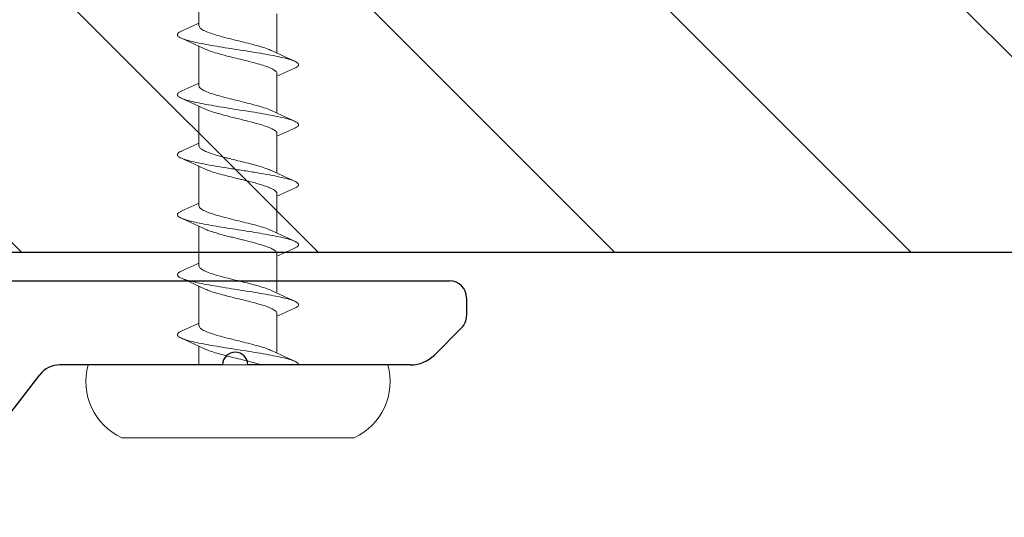
# Model space of a CAD drawing. Units: inches. Extents: x -4 to 19.7, y 11.2 to 42.8.
# Drawn here: x 14 to 15.2, y 27.1 to 27.6 of the extents above; entities that cross this region are included whole.
import ezdxf

# ---------------------------------------------------------------- set-up
doc = ezdxf.new("R2010")
doc.units = ezdxf.units.IN
doc.header["$LTSCALE"] = 48
doc.header["$MEASUREMENT"] = 0
doc.linetypes.add('HIDDEN2', pattern=[0.1875, 0.125, -0.0625])
doc.layers.add('1', color=7, linetype='Continuous')
doc.layers.add('text', color=7, linetype='Continuous')

# ---------------------------------------------------------------- blocks, each defined once
blk = doc.blocks.new('Clip-032112')
at = {"color": 7, "linetype": 'Continuous'}
for p, q in [((-0.8705, 1), (-0.8488, 1)), ((-0.8346, 0.9941), (-0.8022, 0.9617)), ((-0.8905, 0.3379), (-0.8905, 0.98)), ((-0.7905, 0.9334), (-0.7905, 0.7391)), ((-0.7905, 0.7091), (-0.7905, 0.5148))]:
    blk.add_line(p, q, dxfattribs=at)
for centre, radius, start, end in [((-0.8705, 0.98), 0.02, 90, 180), ((-0.8488, 0.98), 0.02, 45, 90), ((-0.8305, 0.9334), 0.04, 0, 45)]:
    blk.add_arc(centre, radius, start, end, dxfattribs=at)
at = {"layer": '1', "color": 7, "linetype": 'Continuous'}
blk.add_line((-0.2888, 0.1141), (-0.7788, 0.491), dxfattribs=at)
for centre, radius, start, end in [((-0.7905, 0.7241), 0.015, 90, 270), ((-0.7605, 0.5148), 0.03, 180, 232.4314)]:
    blk.add_arc(centre, radius, start, end, dxfattribs=at)
blk = doc.blocks.new('CS screw')
at = {"color": 7, "linetype": 'Continuous', "lineweight": 15}
for p, q in [((-0.1386, 0.0871), (0, 0.0871)), ((0, 0.0871), (0.1386, 0.0871)), ((-0.1788, 0), (0, 0)), ((-0.0465, 0), (-0.0465, -0.0222)), ((0, 0), (0.1788, 0)), ((0.0465, -0.0611), (0.0465, -0.0139)), ((-0.0465, -0.0467), (-0.0465, -0.0937)), ((0.0465, -0.1326), (0.0465, -0.0867)), ((-0.0465, -0.1182), (-0.0465, -0.1653)), ((0.0465, -0.2041), (0.0465, -0.157)), ((-0.0465, -0.1897), (-0.0465, -0.2368)), ((0.0465, -0.2757), (0.0465, -0.2285)), ((-0.0465, -0.2613), (-0.0465, -0.3084)), ((0.0465, -0.3472), (0.0465, -0.3001)), ((-0.0465, -0.3328), (-0.0465, -0.3799)), ((0.0465, -0.4187), (0.0465, -0.3716)), ((-0.0465, -0.4044), (-0.0465, -0.4514))]:
    blk.add_line(p, q, dxfattribs=at)
for centre, start, end in [((-0.1071, 0.0197), 115.0492, 195.3087), ((0.1071, 0.0197), 344.6913, 64.9508)]:
    blk.add_arc(centre, 0.0744, start, end, dxfattribs=at)
for points, knots in [([(-0.0673, -0.0401), (-0.0679, -0.0399), (-0.0704, -0.0389), (-0.0722, -0.0372), (-0.0726, -0.035), (-0.0699, -0.0328), (-0.0646, -0.0305), (-0.0569, -0.0283), (-0.0469, -0.026), (-0.0352, -0.0238), (-0.0221, -0.0216), (-0.0081, -0.0193), (0.0061, -0.0171), (0.0201, -0.0149), (0.0334, -0.0126), (0.0453, -0.0104), (0.0556, -0.0082), (0.0637, -0.0059), (0.0693, -0.0037), (0.072, -0.0017), (0.0723, -0.0005), (0.0723, 0)], [0, 0, 0, 0, 0.0142213, 0.0649765, 0.1157234, 0.1664727, 0.2172322, 0.2679792, 0.3187263, 0.3694858, 0.420235, 0.470982, 0.5217372, 0.5724924, 0.6232393, 0.6739886, 0.724748, 0.7754951, 0.8262421, 0.8770016, 0.9104481, 0.9104481, 0.9104481, 0.9104481]), ([(-0.0398, -0.0192), (-0.0393, -0.0189), (-0.0372, -0.0178), (-0.0314, -0.0158), (-0.0228, -0.0132), (-0.0129, -0.0105), (-0.0023, -0.0079), (0.0084, -0.0053), (0.0187, -0.0027), (0.025, -0.0009), (0.0279, 0), (0.028, 0)], [0, 0, 0, 0, 0.0281237, 0.1159646, 0.203806, 0.2916481, 0.3794909, 0.4673332, 0.5551748, 0.6430158, 0.6460618, 0.6460618, 0.6460618, 0.6460618]), ([(0.04, -0.017), (0.0445, -0.0149), (0.0536, -0.0105), (0.063, -0.0064), (0.0677, -0.0043)], [0, 0, 0, 0, 0.49383, 1, 1, 1, 1]), ([(-0.0399, -0.0191), (-0.0444, -0.0213), (-0.0536, -0.0256), (-0.0629, -0.0297), (-0.0676, -0.0318)], [0, 0, 0, 0, 0.4937069, 1, 1, 1, 1]), ([(-0.0462, -0.0467), (-0.0461, -0.046), (-0.046, -0.0444), (-0.0426, -0.0418), (-0.0367, -0.039), (-0.0284, -0.0362), (-0.0185, -0.0334), (-0.0075, -0.0306), (0.0039, -0.0278), (0.0152, -0.025), (0.0255, -0.0222), (0.0341, -0.0195), (0.0381, -0.0178), (0.04, -0.0169)], [0, 0, 0, 0, 0.070154, 0.164034, 0.257895, 0.351755, 0.445635, 0.539489, 0.633359, 0.727228, 0.821082, 0.914962, 1, 1, 1, 1]), ([(-0.0676, -0.0401), (-0.0629, -0.0422), (-0.0558, -0.0453), (-0.0488, -0.0486), (-0.0465, -0.0497)], [0, 0, 0, 0, 0.665499, 1, 1, 1, 1]), ([(0.0677, -0.0676), (0.063, -0.0655), (0.0558, -0.0624), (0.0489, -0.0591), (0.0465, -0.058)], [0, 0, 0, 0, 0.663112, 1, 1, 1, 1]), ([(-0.0675, -0.1116), (-0.0686, -0.111), (-0.0713, -0.1098), (-0.0726, -0.1079), (-0.0719, -0.1058), (-0.0687, -0.1037), (-0.0632, -0.1016), (-0.0555, -0.0995), (-0.046, -0.0974), (-0.0347, -0.0953), (-0.0218, -0.0931), (-0.0079, -0.0908), (0.0064, -0.0886), (0.0204, -0.0864), (0.0336, -0.0841), (0.0456, -0.0819), (0.0558, -0.0797), (0.0638, -0.0774), (0.0694, -0.0752), (0.0724, -0.073), (0.0724, -0.0707), (0.0707, -0.0689), (0.0681, -0.0679), (0.0674, -0.0676)], [0, 0, 0, 0, 0.036768, 0.084404, 0.132052, 0.179691, 0.227327, 0.274968, 0.322615, 0.370251, 0.421054, 0.471869, 0.522673, 0.573475, 0.624286, 0.675096, 0.725899, 0.776703, 0.827518, 0.878321, 0.929123, 0.979938, 1, 1, 1, 1]), ([(-0.04, -0.0908), (-0.0386, -0.0901), (-0.0354, -0.0886), (-0.0281, -0.0862), (-0.0188, -0.0836), (-0.0086, -0.081), (0.0021, -0.0784), (0.0127, -0.0758), (0.0226, -0.0732), (0.0314, -0.0706), (0.0385, -0.068), (0.0435, -0.0654), (0.0463, -0.0631), (0.0462, -0.0616), (0.0462, -0.0611)], [0, 0, 0, 0, 0.065876, 0.153539, 0.241202, 0.328863, 0.416524, 0.504187, 0.59185, 0.679513, 0.767178, 0.854843, 0.942508, 1, 1, 1, 1]), ([(0.0399, -0.0885), (0.0444, -0.0864), (0.0536, -0.0821), (0.0629, -0.0779), (0.0677, -0.0758)], [0, 0, 0, 0, 0.4936219, 1, 1, 1, 1]), ([(-0.04, -0.0907), (-0.0445, -0.0928), (-0.0537, -0.0972), (-0.063, -0.1013), (-0.0677, -0.1034)], [0, 0, 0, 0, 0.493949, 1, 1, 1, 1]), ([(-0.0461, -0.1182), (-0.0462, -0.1179), (-0.0465, -0.1166), (-0.0442, -0.1144), (-0.0393, -0.1116), (-0.0318, -0.1088), (-0.0225, -0.106), (-0.0118, -0.1032), (-0.0005, -0.1004), (0.0109, -0.0976), (0.0217, -0.0949), (0.031, -0.0921), (0.0372, -0.0899), (0.0393, -0.0888), (0.0398, -0.0885)], [0, 0, 0, 0, 0.034042, 0.128042, 0.222025, 0.316036, 0.410025, 0.504015, 0.598025, 0.692009, 0.786008, 0.880008, 0.973991, 1, 1, 1, 1]), ([(-0.0677, -0.1116), (-0.063, -0.1137), (-0.0558, -0.1168), (-0.0488, -0.1201), (-0.0465, -0.1212)], [0, 0, 0, 0, 0.66415, 1, 1, 1, 1]), ([(-0.0675, -0.1831), (-0.0689, -0.1825), (-0.0717, -0.1811), (-0.0727, -0.1789), (-0.0713, -0.1767), (-0.067, -0.1745), (-0.0602, -0.1722), (-0.0513, -0.17), (-0.0407, -0.1679), (-0.029, -0.1658), (-0.0163, -0.1637), (-0.0031, -0.1616), (0.0103, -0.1595), (0.0233, -0.1574), (0.0355, -0.1553), (0.0465, -0.1532), (0.0559, -0.1512), (0.0635, -0.1491), (0.0689, -0.147), (0.072, -0.1449), (0.0726, -0.1428), (0.0712, -0.1409), (0.0686, -0.1397), (0.0675, -0.1392)], [0, 0, 0, 0, 0.044239, 0.095068, 0.145889, 0.196711, 0.247544, 0.298365, 0.346018, 0.393682, 0.44134, 0.488994, 0.53665, 0.584315, 0.631968, 0.679622, 0.727284, 0.774944, 0.822598, 0.870252, 0.917918, 0.965571, 1, 1, 1, 1]), ([(-0.04, -0.1623), (-0.039, -0.1618), (-0.0368, -0.1607), (-0.032, -0.159), (-0.0263, -0.1573), (-0.0186, -0.1551), (-0.0113, -0.1532), (-0.0053, -0.1517), (-0.0023, -0.151), (0.0015, -0.1501), (0.0082, -0.1484), (0.0173, -0.1462), (0.0271, -0.1434), (0.0353, -0.1408), (0.0415, -0.1381), (0.0452, -0.1355), (0.0468, -0.1337), (0.0464, -0.1327), (0.0464, -0.1326)], [0, 0, 0, 0, 0.047107, 0.110337, 0.170405, 0.227309, 0.331395, 0.355506, 0.378824, 0.40426, 0.451098, 0.543713, 0.635134, 0.725362, 0.814397, 0.902237, 0.988883, 1, 1, 1, 1]), ([(0.0677, -0.1392), (0.063, -0.1371), (0.0558, -0.1339), (0.0488, -0.1306), (0.0465, -0.1295)], [0, 0, 0, 0, 0.663779, 1, 1, 1, 1]), ([(0.04, -0.16), (0.0445, -0.1579), (0.0537, -0.1536), (0.063, -0.1494), (0.0677, -0.1473)], [0, 0, 0, 0, 0.493853, 1, 1, 1, 1]), ([(-0.0399, -0.1622), (-0.0444, -0.1643), (-0.0536, -0.1687), (-0.0629, -0.1728), (-0.0677, -0.1749)], [0, 0, 0, 0, 0.4936162, 1, 1, 1, 1]), ([(-0.0462, -0.1897), (-0.0463, -0.1895), (-0.0467, -0.1884), (-0.0446, -0.1863), (-0.0401, -0.1835), (-0.0329, -0.1807), (-0.0238, -0.1779), (-0.0133, -0.1751), (-0.002, -0.1723), (0.0095, -0.1695), (0.0204, -0.1668), (0.0299, -0.164), (0.0366, -0.1617), (0.0391, -0.1604), (0.0398, -0.16)], [0, 0, 0, 0, 0.021715, 0.1155844, 0.2094804, 0.3033561, 0.3972319, 0.4911279, 0.5849973, 0.6788826, 0.772768, 0.8666373, 0.9605333, 1, 1, 1, 1]), ([(-0.0677, -0.1831), (-0.063, -0.1852), (-0.0558, -0.1884), (-0.0489, -0.1917), (-0.0465, -0.1928)], [0, 0, 0, 0, 0.6630999, 1, 1, 1, 1]), ([(-0.0675, -0.2547), (-0.0677, -0.2546), (-0.0703, -0.2537), (-0.0722, -0.2519), (-0.0726, -0.2494), (-0.0692, -0.247), (-0.0627, -0.2445), (-0.0532, -0.242), (-0.0411, -0.2395), (-0.0272, -0.237), (-0.0119, -0.2345), (0.004, -0.2321), (0.0196, -0.2296), (0.0343, -0.2271), (0.0474, -0.2246), (0.0583, -0.2221), (0.0663, -0.2197), (0.0713, -0.2172), (0.0728, -0.2148), (0.0715, -0.2126), (0.0687, -0.2113), (0.0674, -0.2107)], [0, 0, 0, 0, 0.006346, 0.062749, 0.119152, 0.175569, 0.231972, 0.288375, 0.344792, 0.401195, 0.457598, 0.514015, 0.570418, 0.62682, 0.683238, 0.73964, 0.796043, 0.85246, 0.908863, 0.959644, 1, 1, 1, 1]), ([(-0.0398, -0.2338), (-0.039, -0.2334), (-0.0364, -0.2321), (-0.03, -0.2299), (-0.0211, -0.2273), (-0.011, -0.2247), (-0.0022, -0.2225), (0.0048, -0.2208), (0.01, -0.2195), (0.0158, -0.218), (0.0221, -0.2164), (0.0286, -0.2145), (0.0341, -0.2126), (0.0388, -0.2108), (0.0424, -0.209), (0.0449, -0.2072), (0.0463, -0.2056), (0.0464, -0.2046), (0.0464, -0.2041)], [0, 0, 0, 0, 0.044361, 0.132099, 0.219837, 0.307576, 0.395315, 0.437592, 0.48087, 0.523797, 0.587488, 0.650388, 0.712499, 0.773818, 0.834347, 0.894086, 0.953033, 1, 1, 1, 1]), ([(0.0676, -0.2107), (0.0629, -0.2086), (0.0558, -0.2054), (0.0488, -0.2022), (0.0465, -0.2011)], [0, 0, 0, 0, 0.665554, 1, 1, 1, 1]), ([(0.0399, -0.2316), (0.0444, -0.2295), (0.0536, -0.2252), (0.0629, -0.221), (0.0676, -0.2189)], [0, 0, 0, 0, 0.493699, 1, 1, 1, 1]), ([(-0.04, -0.2338), (-0.0445, -0.2359), (-0.0536, -0.2402), (-0.063, -0.2444), (-0.0677, -0.2465)], [0, 0, 0, 0, 0.493805, 1, 1, 1, 1]), ([(-0.0462, -0.2613), (-0.0462, -0.2609), (-0.0464, -0.2597), (-0.0444, -0.2577), (-0.0403, -0.2552), (-0.0341, -0.2527), (-0.0264, -0.2502), (-0.0174, -0.2477), (-0.0076, -0.2453), (0.0025, -0.2428), (0.0126, -0.2403), (0.0221, -0.2378), (0.0304, -0.2353), (0.0365, -0.2333), (0.039, -0.232), (0.0398, -0.2316)], [0, 0, 0, 0, 0.037908, 0.12147, 0.205011, 0.288552, 0.372113, 0.455654, 0.539195, 0.622757, 0.706298, 0.789839, 0.8734, 0.956941, 1, 1, 1, 1]), ([(-0.0676, -0.2547), (-0.0629, -0.2568), (-0.0558, -0.2599), (-0.0488, -0.2632), (-0.0465, -0.2643)], [0, 0, 0, 0, 0.665238, 1, 1, 1, 1]), ([(-0.0401, -0.3054), (-0.0383, -0.3046), (-0.0345, -0.3029), (-0.0265, -0.3004), (-0.017, -0.2978), (-0.0067, -0.2951), (0.0041, -0.2925), (0.0146, -0.2899), (0.0243, -0.2873), (0.0328, -0.2847), (0.0396, -0.2821), (0.0442, -0.2795), (0.0465, -0.2774), (0.0463, -0.2761), (0.0462, -0.2757)], [0, 0, 0, 0, 0.081782, 0.169456, 0.257128, 0.3448, 0.43247, 0.520139, 0.607807, 0.695477, 0.783146, 0.870817, 0.958487, 1, 1, 1, 1]), ([(0.0678, -0.2823), (0.063, -0.2802), (0.0559, -0.277), (0.0489, -0.2737), (0.0465, -0.2726)], [0, 0, 0, 0, 0.662579, 1, 1, 1, 1]), ([(-0.0675, -0.3262), (-0.0679, -0.326), (-0.0704, -0.3251), (-0.0721, -0.3234), (-0.0726, -0.3212), (-0.07, -0.319), (-0.0648, -0.3167), (-0.057, -0.3145), (-0.0472, -0.3122), (-0.0354, -0.31), (-0.0224, -0.3078), (-0.0084, -0.3055), (0.0058, -0.3033), (0.0199, -0.3011), (0.0331, -0.2988), (0.0451, -0.2966), (0.0554, -0.2944), (0.0635, -0.2921), (0.0692, -0.2899), (0.0723, -0.2877), (0.0724, -0.2854), (0.0708, -0.2836), (0.0682, -0.2826), (0.0674, -0.2822)], [0, 0, 0, 0, 0.012352, 0.063184, 0.114026, 0.164856, 0.215686, 0.266529, 0.317361, 0.368191, 0.419029, 0.469867, 0.520697, 0.571529, 0.622372, 0.673202, 0.724032, 0.774874, 0.825707, 0.876537, 0.927375, 0.978213, 1, 1, 1, 1]), ([(0.04, -0.3031), (0.0445, -0.301), (0.0536, -0.2967), (0.063, -0.2925), (0.0677, -0.2904)], [0, 0, 0, 0, 0.4936386, 1, 1, 1, 1]), ([(-0.04, -0.3053), (-0.0445, -0.3074), (-0.0536, -0.3118), (-0.063, -0.3159), (-0.0677, -0.318)], [0, 0, 0, 0, 0.493687, 1, 1, 1, 1]), ([(-0.0463, -0.3328), (-0.0463, -0.3327), (-0.0468, -0.3317), (-0.045, -0.3297), (-0.0407, -0.3269), (-0.0337, -0.3241), (-0.0248, -0.3213), (-0.0144, -0.3185), (-0.0031, -0.3157), (0.0083, -0.3129), (0.0193, -0.3101), (0.029, -0.3073), (0.0361, -0.305), (0.0388, -0.3036), (0.0398, -0.3031)], [0, 0, 0, 0, 0.012196, 0.106117, 0.200038, 0.29398, 0.387894, 0.481825, 0.575756, 0.669671, 0.763612, 0.857533, 0.951454, 1, 1, 1, 1]), ([(-0.0678, -0.3262), (-0.063, -0.3283), (-0.0559, -0.3315), (-0.0489, -0.3347), (-0.0465, -0.3359)], [0, 0, 0, 0, 0.662842, 1, 1, 1, 1]), ([(-0.0398, -0.3769), (-0.0393, -0.3766), (-0.0372, -0.3755), (-0.0314, -0.3735), (-0.0228, -0.3709), (-0.0129, -0.3682), (-0.0023, -0.3656), (0.0084, -0.363), (0.0187, -0.3604), (0.028, -0.3578), (0.0358, -0.3552), (0.0418, -0.3526), (0.0454, -0.3499), (0.0469, -0.3481), (0.0465, -0.3472), (0.0464, -0.3472)], [0, 0, 0, 0, 0.028124, 0.115965, 0.203806, 0.291648, 0.379491, 0.467333, 0.555175, 0.643016, 0.730856, 0.818696, 0.906535, 0.994374, 1, 1, 1, 1]), ([(0.0677, -0.3538), (0.0629, -0.3517), (0.0558, -0.3485), (0.0488, -0.3452), (0.0465, -0.3441)], [0, 0, 0, 0, 0.664952, 1, 1, 1, 1]), ([(-0.0673, -0.3978), (-0.0679, -0.3976), (-0.0704, -0.3966), (-0.0722, -0.3949), (-0.0726, -0.3927), (-0.0699, -0.3904), (-0.0646, -0.3882), (-0.0569, -0.386), (-0.0469, -0.3837), (-0.0352, -0.3815), (-0.0221, -0.3793), (-0.0081, -0.377), (0.0061, -0.3748), (0.0201, -0.3726), (0.0334, -0.3703), (0.0453, -0.3681), (0.0556, -0.3659), (0.0637, -0.3636), (0.0693, -0.3614), (0.0723, -0.3592), (0.0725, -0.3569), (0.0707, -0.3551), (0.0681, -0.3541), (0.0673, -0.3538)], [0, 0, 0, 0, 0.014221, 0.064976, 0.115723, 0.166473, 0.217232, 0.267979, 0.318726, 0.369486, 0.420235, 0.470982, 0.521737, 0.572492, 0.623239, 0.673989, 0.724748, 0.775495, 0.826242, 0.877002, 0.927751, 0.978498, 1, 1, 1, 1]), ([(0.04, -0.3747), (0.0445, -0.3726), (0.0536, -0.3682), (0.063, -0.3641), (0.0677, -0.362)], [0, 0, 0, 0, 0.49383, 1, 1, 1, 1]), ([(-0.0462, -0.4044), (-0.0461, -0.4037), (-0.046, -0.402), (-0.0426, -0.3995), (-0.0367, -0.3967), (-0.0284, -0.3939), (-0.0186, -0.3911), (-0.0075, -0.3883), (0.0039, -0.3855), (0.0152, -0.3827), (0.0255, -0.3799), (0.0341, -0.3772), (0.0381, -0.3755), (0.04, -0.3746)], [0, 0, 0, 0, 0.070154, 0.164034, 0.257895, 0.351755, 0.445635, 0.539489, 0.633359, 0.727228, 0.821082, 0.914962, 1, 1, 1, 1]), ([(-0.0399, -0.3768), (-0.0444, -0.379), (-0.0536, -0.3833), (-0.0629, -0.3874), (-0.0676, -0.3895)], [0, 0, 0, 0, 0.4937069, 1, 1, 1, 1]), ([(-0.0676, -0.3978), (-0.0629, -0.3999), (-0.0558, -0.403), (-0.0488, -0.4063), (-0.0465, -0.4074)], [0, 0, 0, 0, 0.665499, 1, 1, 1, 1])]:
    blk.add_open_spline(points, degree=3, knots=knots, dxfattribs=at)

msp = doc.modelspace()

# ---------------------------------------------------------------- hatches: boundary and pattern name
h = msp.add_hatch()
h.set_pattern_fill('ANSI31', color=3, scale=2, angle=-90)
h.set_pattern_definition([(315, (-1124.209, 1447.3528), (0.176776695, 0.176776695), [])])
h.paths.add_polyline_path([(18.32423, 27.36613), (18.32423, 27.86613), (0.90881, 27.86613), (0.90881, 27.36613)])

# ---------------------------------------------------------------- linework, layer by layer
msp.add_line((1.4038, 27.36613), (18.02736, 27.36613))

# ---------------------------------------------------------------- block references
at = {"linetype": 'HIDDEN2', "rotation": 270}
msp.add_blockref('Clip-032112', (13.5266, 26.44133), dxfattribs=at)
at = {"layer": 'text', "color": 3, "xscale": -1, "rotation": 180}
msp.add_blockref('CS screw', (14.25397, 27.23183), dxfattribs=at)

doc.saveas('drawing.dxf')
